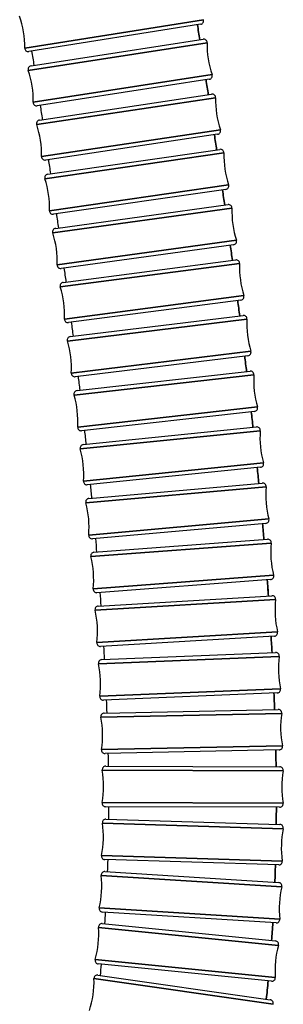
# Model space of a CAD drawing. Units: millimetres. Extents: x 62 to 2223, y 62 to 1555.
# Drawn here: x 1560 to 1582, y 532 to 617 of the extents above; entities that cross this region are included whole.
import ezdxf

# ---------------------------------------------------------------- set-up
doc = ezdxf.new("R2010")
doc.units = ezdxf.units.MM
doc.header["$LTSCALE"] = 7.692308
doc.layers.add('Visible (ISO)', color=7, linetype='Continuous', lineweight=25, true_color=0x00003f)
doc.layers.add('Visible Narrow (ISO)', color=7, linetype='Continuous', lineweight=35)

msp = doc.modelspace()

# ---------------------------------------------------------------- linework, layer by layer
at = {"layer": 'Visible (ISO)'}
for p, q in [((1575.2, 616.358), (1560.318, 613.996)), ((1560.519, 612.765), (1575.41, 615.066)), ((1575.945, 611.607), (1561.054, 609.306)), ((1561.25, 608.079), (1576.152, 610.309)), ((1576.67, 606.847), (1561.768, 604.618)), ((1561.959, 603.396), (1576.873, 605.543)), ((1577.371, 602.079), (1562.457, 599.932)), ((1562.641, 598.715), (1577.569, 600.768)), ((1578.046, 597.3), (1563.118, 595.248)), ((1563.295, 594.036), (1578.237, 595.98)), ((1578.689, 592.51), (1563.747, 590.565)), ((1563.915, 589.361), (1578.873, 591.182)), ((1579.295, 587.707), (1564.338, 585.886)), ((1564.497, 584.689), (1579.471, 586.369)), ((1579.861, 582.891), (1564.887, 581.211)), ((1565.036, 580.022), (1580.027, 581.542)), ((1580.38, 578.06), (1565.389, 576.54)), ((1565.525, 575.361), (1580.534, 576.698)), ((1580.844, 573.212), (1565.836, 571.875)), ((1565.96, 570.708), (1580.985, 571.836)), ((1581.247, 568.346), (1566.222, 567.217)), ((1566.331, 566.063), (1581.372, 566.954)), ((1581.579, 563.46), (1566.538, 562.569)), ((1566.631, 561.43), (1581.686, 562.049)), ((1581.83, 558.552), (1566.775, 557.933)), ((1566.851, 556.812), (1581.916, 557.119)), ((1581.987, 553.62), (1566.922, 553.313)), ((1566.979, 552.214), (1582.047, 552.163)), ((1582.035, 548.663), (1566.967, 548.714)), ((1567.004, 547.642), (1582.065, 547.177)), ((1581.957, 543.678), (1566.896, 544.143)), ((1566.911, 543.103), (1581.95, 542.16)), ((1581.73, 538.667), (1566.692, 539.61)), ((1566.685, 538.606), (1581.678, 537.108)), ((1581.33, 533.626), (1566.337, 535.124)), ((1566.308, 534.166), (1581.223, 532.023))]:
    msp.add_line(p, q, dxfattribs=at)
for centre, radius, start, end in [((1551.972, 614.443), 8, 358.95858, 19.08084), ((339.922, 420.07), 1250.492, 8.968963, 9.028894), ((1575.153, 616.654), 0.3, 279.01971, 19.08084), ((1575.456, 614.769), 0.3, 358.7232, 98.78433), ((1583.754, 614.584), 8, 178.7232, 198.84546), ((1560.271, 614.292), 0.3, 178.95858, 279.01971), ((338.956, 419.917), 1236.97, 8.971161, 9.028988), ((1560.565, 612.468), 0.3, 98.78433, 198.84546), ((1552.71, 609.787), 8, 358.7232, 18.84546), ((517.738, 447.881), 1070.513, 8.724786, 8.795052), ((1575.899, 611.903), 0.3, 278.78433, 18.84546), ((1576.196, 610.012), 0.3, 358.44912, 98.51025), ((1561.008, 609.602), 0.3, 178.7232, 278.78433), ((1584.493, 609.788), 8, 178.44912, 198.57138), ((516.839, 447.743), 1056.923, 8.727772, 8.795181), ((1561.294, 607.782), 0.3, 98.51025, 198.57138), ((1553.427, 605.139), 8, 358.44912, 18.57138), ((1576.626, 607.144), 0.3, 278.51025, 18.57138), ((661.691, 469.733), 924.912, 8.441004, 8.52266), ((1576.915, 605.246), 0.3, 358.13253, 98.19366), ((1585.211, 604.976), 8, 178.13253, 198.25479), ((1561.724, 604.914), 0.3, 178.44912, 278.51025), ((660.84, 469.606), 911.272, 8.444994, 8.522835), ((1562.001, 603.099), 0.3, 98.19366, 198.25479), ((1554.119, 600.499), 8, 358.13253, 18.25479), ((780.749, 487.171), 804.583, 8.113649, 8.207934), ((1577.329, 602.376), 0.3, 278.19366, 18.25479), ((1562.415, 600.228), 0.3, 178.13253, 278.19366), ((1577.61, 600.471), 0.3, 357.76901, 97.83014), ((1585.903, 600.148), 8, 177.76901, 197.89127), ((779.934, 487.054), 790.907, 8.118916, 8.208166), ((1562.682, 598.418), 0.3, 97.83014, 197.89127), ((1554.784, 595.868), 8, 357.76901, 17.89127), ((1578.005, 597.598), 0.3, 277.83014, 17.89127), ((880.946, 501.234), 703.404, 7.737982, 7.846459), ((1578.276, 595.683), 0.3, 357.35322, 97.41435), ((1563.077, 595.545), 0.3, 177.76901, 277.83014), ((880.156, 501.125), 689.701, 7.744874, 7.846766), ((1586.567, 595.3), 8, 177.35322, 197.47548), ((1563.334, 593.738), 0.3, 97.41435, 197.47548), ((1555.417, 591.246), 8, 357.35322, 17.47548), ((966.464, 512.638), 617.129, 7.308705, 7.432955), ((1578.65, 592.807), 0.3, 277.41435, 17.47548), ((1563.708, 590.863), 0.3, 177.35322, 277.41435), ((1578.909, 590.884), 0.3, 356.87922, 96.94035), ((1587.196, 590.432), 8, 176.87922, 197.00148), ((965.69, 512.537), 603.409, 7.31767, 7.433355), ((1563.951, 589.063), 0.3, 96.94035, 197.00148), ((1556.014, 586.636), 8, 356.87922, 17.00148), ((1040.294, 521.894), 542.721, 6.81932, 6.9615), ((1579.259, 588.005), 0.3, 276.94035, 17.00148), ((1564.302, 586.184), 0.3, 176.87922, 276.94035), ((1039.529, 521.801), 528.991, 6.83094, 6.96202), ((1579.504, 586.071), 0.3, 356.33968, 96.40081), ((1587.787, 585.541), 8, 176.33968, 196.46194), ((1564.531, 584.391), 0.3, 96.40081, 196.46194), ((1556.571, 582.039), 8, 356.33968, 16.46194), ((1579.828, 583.189), 0.3, 276.40081, 16.46194), ((1104.647, 529.378), 477.934, 6.26229, 6.42483), ((1564.854, 581.509), 0.3, 176.33968, 276.40081), ((1580.057, 581.243), 0.3, 355.72608, 95.78721), ((1103.885, 529.293), 464.2, 6.27732, 6.42551), ((1588.334, 580.625), 8, 175.72608, 195.84834), ((1565.066, 579.724), 0.3, 95.78721, 195.84834), ((1557.081, 577.457), 8, 355.72608, 15.84834), ((1161.171, 535.371), 421.093, 5.62855, 5.81448), ((1580.349, 578.358), 0.3, 275.78721, 15.84834), ((1565.358, 576.839), 0.3, 175.72608, 275.78721), ((1160.407, 535.294), 407.36, 5.648, 5.81535), ((1580.56, 576.399), 0.3, 355.02817, 95.0893), ((1588.829, 575.68), 8, 175.02817, 195.15043), ((1565.552, 575.063), 0.3, 95.0893, 195.15043), ((1557.54, 572.893), 8, 355.02817, 15.15043), ((1211.126, 540.084), 370.916, 4.90729, 5.12027), ((1580.818, 573.511), 0.3, 275.0893, 15.15043), ((1565.809, 572.174), 0.3, 175.02817, 275.0893), ((1210.356, 540.015), 357.189, 4.93249, 5.12139), ((1581.007, 571.537), 0.3, 354.23369, 94.29482), ((1589.265, 570.703), 8, 174.23369, 194.35595), ((1565.982, 570.408), 0.3, 94.29482, 194.35595), ((1557.941, 568.35), 8, 354.23369, 14.35595), ((1581.225, 568.645), 0.3, 274.29482, 14.35595), ((1255.483, 543.68), 326.412, 4.08554, 4.33001), ((1566.199, 567.517), 0.3, 174.23369, 274.29482), ((1254.702, 543.622), 312.696, 4.11828, 4.33147), ((1581.39, 566.654), 0.3, 353.32787, 93.389), ((1566.349, 565.763), 0.3, 93.389, 193.45013), ((1589.634, 565.69), 8, 173.32787, 193.45013), ((1558.276, 563.833), 8, 353.32787, 13.45013), ((1581.561, 563.759), 0.3, 273.389, 13.45013), ((1566.52, 562.869), 0.3, 173.32787, 273.389), ((1295.002, 546.288), 286.807, 3.14753, 3.42907), ((1294.205, 546.242), 273.106, 3.19026, 3.43097), ((1581.699, 561.749), 0.3, 352.29281, 92.35394), ((1566.643, 561.13), 0.3, 92.35394, 192.41507), ((1558.538, 559.346), 8, 352.29281, 12.41507), ((1589.924, 560.636), 8, 172.29281, 192.41507), ((1330.278, 548.01), 251.488, 2.07425, 2.39964), ((1581.818, 558.851), 0.3, 272.35394, 12.41507), ((1566.763, 558.233), 0.3, 172.29281, 272.35394), ((1329.462, 547.977), 237.805, 2.13033, 2.40212), ((1566.857, 556.512), 0.3, 91.168, 191.22913), ((1581.922, 556.819), 0.3, 351.10687, 91.168), ((1590.122, 555.536), 8, 171.10687, 191.22913), ((1558.716, 554.896), 8, 351.10687, 11.22913), ((1566.916, 553.613), 0.3, 171.10687, 271.168), ((1360.944, 548.913), 206.309, 0.91649, 1.22353), ((1361.782, 548.93), 219.97, 0.84243, 1.22028), ((1581.981, 553.92), 0.3, 271.168, 11.22913), ((1558.801, 550.492), 8, 349.74361, 9.86587), ((1566.978, 551.914), 0.3, 89.80474, 189.86587), ((1582.046, 551.863), 0.3, 349.74361, 89.80474), ((1590.213, 550.385), 8, 169.74361, 189.86587), ((1566.968, 549.014), 0.3, 169.74361, 269.80474), ((1389.025, 549.121), 178.227, 359.52212, 359.869), ((1389.888, 549.117), 191.864, 359.42359, 359.86469), ((1582.036, 548.963), 0.3, 269.80474, 9.86587), ((1566.995, 547.342), 0.3, 88.23194, 188.29307), ((1558.782, 546.145), 8, 348.17081, 8.29307), ((1582.055, 546.877), 0.3, 348.17081, 88.23194), ((1590.179, 545.175), 8, 168.17081, 188.29307), ((1566.905, 544.443), 0.3, 168.17081, 268.23194), ((1413.997, 548.663), 153.249, 357.91536, 358.30666), ((1581.966, 543.978), 0.3, 268.23194, 8.29307), ((1566.893, 542.804), 0.3, 86.41088, 186.47201), ((1414.885, 548.635), 166.861, 357.78327, 358.30092), ((1558.646, 541.868), 8, 346.34975, 6.47201), ((1581.931, 541.86), 0.3, 346.34975, 86.41088), ((1589.996, 539.902), 8, 166.34975, 186.47201), ((1566.711, 539.909), 0.3, 166.34975, 266.41088), ((1436.095, 547.601), 131.125, 356.05668, 356.49818), ((1581.749, 538.966), 0.3, 266.41088, 6.47201), ((1558.379, 537.678), 8, 344.23245, 4.35471), ((1566.655, 538.308), 0.3, 84.29358, 184.35471), ((1437.006, 547.543), 144.712, 355.87822, 356.49047), ((1581.649, 536.81), 0.3, 344.23245, 84.29358), ((1589.636, 534.554), 8, 164.23245, 184.35471), ((1566.367, 535.422), 0.3, 164.23245, 264.29358), ((1455.496, 545.999), 111.657, 353.90066, 354.39606), ((1557.97, 533.596), 8, 341.7641, 1.88636), ((1566.265, 533.869), 0.3, 81.82523, 181.88636), ((1581.36, 533.924), 0.3, 264.29358, 4.35471), ((1456.425, 545.905), 125.223, 353.65798, 354.38562), ((1581.18, 531.726), 0.3, 341.7641, 81.82523)]:
    msp.add_arc(centre, radius, start, end, dxfattribs=at)
at = {"layer": 'Visible Narrow (ISO)'}
for p, q in [((1559.971, 614.297), (1575.436, 616.752)), ((1575.756, 614.762), (1560.281, 612.371)), ((1560.708, 609.609), (1576.183, 612)), ((1576.496, 610.004), (1561.01, 607.687)), ((1561.424, 604.922), (1576.91, 607.24)), ((1577.215, 605.237), (1561.716, 603.005)), ((1562.115, 600.238), (1577.614, 602.47)), ((1577.909, 600.459), (1562.397, 598.326)), ((1562.778, 595.557), (1578.29, 597.69)), ((1578.575, 595.669), (1563.048, 593.648)), ((1563.408, 590.877), (1578.936, 592.897)), ((1579.208, 590.867), (1563.665, 588.975)), ((1564.002, 586.201), (1579.546, 588.093)), ((1579.804, 586.052), (1564.243, 584.306)), ((1564.554, 581.528), (1580.115, 583.274)), ((1580.356, 581.221), (1564.777, 579.642)), ((1565.059, 576.861), (1580.638, 578.44)), ((1580.859, 576.373), (1565.262, 574.984)), ((1565.51, 572.2), (1581.107, 573.589)), ((1581.306, 571.507), (1565.691, 570.334)), ((1565.901, 567.547), (1581.515, 568.719)), ((1581.688, 566.619), (1566.057, 565.694)), ((1566.222, 562.903), (1581.853, 563.829)), ((1581.996, 561.709), (1566.351, 561.066)), ((1566.465, 558.273), (1582.111, 558.916)), ((1582.218, 556.773), (1566.563, 556.454)), ((1566.62, 553.659), (1582.275, 553.978)), ((1582.341, 551.809), (1566.683, 551.863)), ((1566.673, 549.068), (1582.332, 549.014)), ((1582.349, 546.815), (1566.698, 547.298)), ((1566.612, 544.505), (1582.263, 544.021)), ((1582.222, 541.79), (1566.595, 542.77)), ((1566.42, 539.98), (1582.047, 539)), ((1581.937, 536.728), (1566.356, 538.285)), ((1566.078, 535.504), (1581.659, 533.947)), ((1581.465, 531.632), (1565.965, 533.859))]:
    msp.add_line(p, q, dxfattribs=at)
for points in [[(1575.124, 615.021), (1575.056, 615.451), (1574.988, 615.882), (1574.919, 616.313)], [(1575.864, 610.266), (1575.798, 610.697), (1575.731, 611.13), (1575.664, 611.563)], [(1576.584, 605.502), (1576.519, 605.935), (1576.454, 606.37), (1576.389, 606.805)], [(1577.278, 600.728), (1577.216, 601.164), (1577.154, 601.6), (1577.09, 602.039)], [(1577.945, 595.942), (1577.885, 596.381), (1577.825, 596.821), (1577.764, 597.262)], [(1578.579, 591.146), (1578.522, 591.587), (1578.465, 592.029), (1578.407, 592.473)], [(1579.175, 586.336), (1579.122, 586.78), (1579.068, 587.226), (1579.014, 587.673)], [(1579.729, 581.512), (1579.68, 581.959), (1579.63, 582.408), (1579.579, 582.859)], [(1580.233, 576.671), (1580.189, 577.123), (1580.143, 577.576), (1580.097, 578.031)], [(1580.682, 571.813), (1580.643, 572.269), (1580.603, 572.727), (1580.561, 573.187)], [(1581.066, 566.936), (1581.033, 567.397), (1580.999, 567.86), (1580.964, 568.325)], [(1581.377, 562.036), (1581.351, 562.503), (1581.324, 562.972), (1581.296, 563.443)], [(1581.602, 557.113), (1581.585, 557.586), (1581.566, 558.062), (1581.546, 558.54)], [(1581.729, 552.164), (1581.722, 552.645), (1581.713, 553.128), (1581.703, 553.614)], [(1581.742, 547.187), (1581.747, 547.676), (1581.75, 548.169), (1581.751, 548.664)], [(1581.621, 542.18), (1581.641, 542.68), (1581.658, 543.182), (1581.673, 543.687)], [(1581.344, 537.142), (1581.381, 537.652), (1581.415, 538.167), (1581.447, 538.685)], [(1580.882, 532.072), (1580.94, 532.595), (1580.995, 533.123), (1581.048, 533.654)]]:
    msp.add_open_spline(points, degree=3, dxfattribs=at)

doc.saveas('drawing.dxf')
